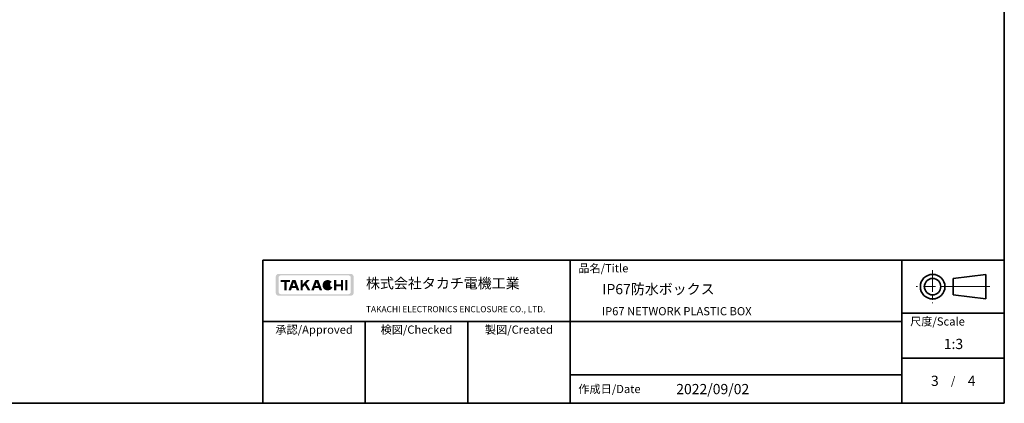
# Model space of a CAD drawing. Units: millimetres. Extents: x 36 to 4563, y 20 to 863.
# Drawn here: x 2659 to 3380, y 20 to 301 of the extents above; entities that cross this region are included whole.
import ezdxf
from ezdxf.enums import TextEntityAlignment as Align

# ---------------------------------------------------------------- set-up
doc = ezdxf.new("R2010")
doc.units = ezdxf.units.MM
doc.header["$LTSCALE"] = 2.5
doc.linetypes.add('CHAIN', pattern=[0.3543, 0.2362, -0.0295, 0.0591, -0.0295])
doc.layers.add('Border (ISO)', color=7, linetype='Continuous', lineweight=35)
doc.layers.add('Title (ISO)', color=7, linetype='Continuous', lineweight=35)
doc.layers.add('Hatch (ISO)', color=1, linetype='Continuous', lineweight=18, true_color=0xff0000)
doc.styles.add('Note Text (TK)', font='MS PGothic.ttf')
doc.styles.add('文字スタイル67', font='arial.ttf')

# ---------------------------------------------------------------- blocks, each defined once
blk = doc.blocks.new('図面枠 tk図枠')
at = {"layer": 'Border (ISO)'}
for p in [(405.5, 289), (14.5, 8)]:
    blk.add_line(p, (405.5, 8), dxfattribs=at)
blk = doc.blocks.new('表題欄 tk表題欄')
at = {"layer": 'Hatch (ISO)'}
h = blk.add_hatch(color=256, dxfattribs=at)
edge = h.paths.add_edge_path(flags=0)
edge.add_arc((95.58, 236.3), 0.596, 270, 360)
edge.add_line((96.17, 236.3), (96.17, 239.71))
edge.add_arc((95.58, 239.71), 0.596, 0, 90)
edge.add_line((95.58, 240.31), (79.14, 240.31))
edge.add_arc((79.14, 239.71), 0.596, 90, 180)
edge.add_line((78.54, 239.71), (78.54, 236.3))
edge.add_arc((79.14, 236.3), 0.596, 180, 270)
edge.add_line((79.14, 235.7), (95.58, 235.7))
edge = h.paths.add_edge_path()
edge.add_line((77.84, 239.96), (77.84, 236.05))
edge.add_arc((78.54, 236.05), 0.702, 180, 270)
edge.add_line((78.54, 235.35), (96.17, 235.35))
edge.add_arc((96.17, 236.05), 0.702, 270, 360)
edge.add_line((96.87, 236.05), (96.87, 239.96))
edge.add_arc((96.17, 239.96), 0.702, 0, 90)
edge.add_line((96.17, 240.66), (78.54, 240.66))
edge.add_arc((78.54, 239.96), 0.702, 90, 180)
for points in [[(79.07, 239.15), (79.07, 238.66), (79.92, 238.66), (79.92, 236.66), (80.51, 236.66), (80.51, 238.66), (81.36, 238.66), (81.36, 239.15)], [(85.68, 236.66), (84.94, 237.89), (84.42, 237.32), (84.42, 236.66), (83.9, 236.66), (83.9, 239.15), (84.42, 239.15), (84.42, 238.1), (85.39, 239.15), (86.11, 239.15), (85.32, 238.3), (86.3, 236.66)], [(92.09, 239.15), (92.09, 236.66), (92.61, 236.66), (92.61, 237.66), (93.77, 237.66), (93.77, 236.66), (94.29, 236.66), (94.29, 239.15), (93.77, 239.15), (93.77, 238.15), (92.61, 238.15), (92.61, 239.15)], [(94.84, 239.15), (94.84, 236.66), (95.36, 236.66), (95.36, 239.15)]]:
    blk.add_hatch(color=256, dxfattribs=at).paths.add_polyline_path(points)
h = blk.add_hatch(color=256, dxfattribs=at)
h.paths.add_polyline_path([(82.59, 237.71), (81.95, 237.71), (82.27, 238.58)], flags=0)
h.paths.add_polyline_path([(82.78, 237.2), (81.76, 237.2), (81.57, 236.66), (80.95, 236.66), (81.86, 239.15), (82.68, 239.15), (83.59, 236.66), (82.98, 236.66)])
h = blk.add_hatch(color=256, dxfattribs=at)
h.paths.add_polyline_path([(87.53, 237.71), (88.16, 237.71), (87.85, 238.58)], flags=0)
h.paths.add_polyline_path([(87.14, 236.66), (87.34, 237.2), (88.35, 237.2), (88.55, 236.66), (89.17, 236.66), (88.25, 239.15), (87.44, 239.15), (86.52, 236.66)])
h = blk.add_hatch(color=256, dxfattribs=at)
edge = h.paths.add_edge_path()
edge.add_arc((90.52, 237.9), 1.27, 38.5505, 336.582)
edge.add_line((91.69, 237.4), (91.17, 237.62))
edge.add_ellipse((90.52, 237.9), major_axis=(0, -0.8), ratio=0.867347, start_angle=124.651, end_angle=429.4109, ccw=False)
edge.add_line((91.09, 238.36), (91.52, 238.7))
at = {"layer": 'Title (ISO)'}
for p, q in [((74.71, 244.05), (255.71, 244.05)), ((74.71, 209.05), (74.71, 244.05)), ((149.71, 244.05), (149.71, 209.05)), ((230.71, 244.05), (230.71, 209.05)), ((255.71, 244.05), (255.71, 209.05)), ((243.21, 239.55), (251.21, 240.55)), ((251.21, 234.55), (251.21, 240.55)), ((243.21, 239.55), (243.21, 235.55)), ((243.21, 235.55), (251.21, 234.55)), ((230.71, 231.05), (255.71, 231.05)), ((74.71, 229.05), (230.71, 229.05)), ((99.71, 229.05), (99.71, 209.05)), ((124.71, 229.05), (124.71, 209.05)), ((230.71, 220.05), (255.71, 220.05)), ((149.71, 216.05), (230.71, 216.05)), ((255.71, 209.05), (74.71, 209.05))]:
    blk.add_line(p, q, dxfattribs=at)
at = {"layer": 'Title (ISO)', "color": 4, "linetype": 'CHAIN', "lineweight": 18, "ltscale": 8.88956, "true_color": 0x00ffff}
blk.add_line((238.21, 241.55), (238.21, 233.55), dxfattribs=at)
at = {"layer": 'Title (ISO)', "color": 4, "linetype": 'CHAIN', "lineweight": 18, "ltscale": 20.001633, "true_color": 0x00ffff}
blk.add_line((252.21, 237.55), (234.21, 237.55), dxfattribs=at)
at = {"layer": 'Title (ISO)'}
for radius in [3, 2]:
    blk.add_circle((238.21, 237.55), radius, dxfattribs=at)
at = {"layer": 'Title (ISO)', "color": 1, "true_color": 0xff0000, "char_height": 2, "line_spacing_factor": 1.5, "style": 'Note Text (TK)'}
for s, insert, width, attachment_point in [('\\fＭＳ Ｐゴシック|b0|i0;品名/Title', (151.71, 242.05), 13.0643, 4), ('\\fＭＳ Ｐゴシック|b0|i0;尺度/Scale', (232.71, 229.05), 14.3392, 4), ('\\fＭＳ Ｐゴシック|b0|i0;承認/Approved', (87.21, 227.05), 19.3216, 5), ('\\fＭＳ Ｐゴシック|b0|i0;検図/Checked', (112.21, 227.05), 18.3275, 5), ('\\fＭＳ Ｐゴシック|b0|i0;製図/Created', (137.21, 227.05), 17.4737, 5), ('\\fＭＳ Ｐゴシック|b0|i0;作成日/Date', (151.71, 212.55), 16.3977, 4)]:
    blk.add_mtext(s, dxfattribs=dict(at, insert=insert, width=width, attachment_point=attachment_point))
at = {"layer": 'Title (ISO)', "color": 7, "line_spacing_factor": 1.5, "style": 'Note Text (TK)'}
for s, insert, char_height, attachment_point in [('株式会社タカチ電機工業', (99.87, 238.05), 2.5, 4), ('\\fＭＳ Ｐゴシック|b0|i0;/', (243.21, 214.55), 2, 5)]:
    blk.add_mtext(s, dxfattribs=dict(at, insert=insert, char_height=char_height, attachment_point=attachment_point))
at = {"layer": 'Title (ISO)', "color": 7, "insert": (99.87, 232.05), "char_height": 1.4986, "width": 48.1688, "attachment_point": 4, "line_spacing_factor": 1.5, "style": 'Note Text (TK)'}
blk.add_mtext('\\fArial|b0|i0;TAKACHI ELECTRONICS ENCLOSURE CO., LTD.', dxfattribs=at)
at = {"layer": 'Title (ISO)', "color": 7}
for tag, p, height, style in [('<品名>_001', (157.58, 235.7), 2.5, 'Note Text (TK)'), ('<Title>_001', (157.45, 230.55), 2, '文字スタイル67'), ('作成日_001', (175.62, 211.28), 2.5, 'Note Text (TK)'), ('<ページ_No.>_001', (237.95, 213.3), 2.5, 'Note Text (TK)'), ('<総ページ数>_001', (246.79, 213.3), 2.5, 'Note Text (TK)')]:
    blk.add_attdef(tag, p, '', height=height, dxfattribs=dict(at, style=style))
at = {"layer": 'Title (ISO)', "color": 7, "style": 'Note Text (TK)'}
blk.add_attdef('<尺度>', text='', height=2.5, dxfattribs=at).set_placement((243.21, 223.55), align=Align.MIDDLE_CENTER)

msp = doc.modelspace()

# ---------------------------------------------------------------- block references
at = {"xscale": 3, "yscale": 3, "zscale": 3}
msp.add_blockref('図面枠 tk図枠', (2163.25, -4), dxfattribs=at)
ref = msp.add_blockref('表題欄 tk表題欄', (2612.6235, -607.1582), dxfattribs=dict(xscale=3, yscale=3, zscale=3))
ref.add_attrib('<品名>_001', 'IP67防水ボックス', (3085.3665, 99.9517), dxfattribs={"layer": 'Title (ISO)', "color": 7, "height": 7.5, "style": 'Note Text (TK)'})
ref.add_attrib('<尺度>_001', '1:3', (3335.3892, 59.75), dxfattribs={"layer": 'Title (ISO)', "color": 7, "height": 7.5, "style": 'Note Text (TK)'})
ref.add_attrib('作成日_001', '2022/09/02', (3139.4773, 26.6861), dxfattribs={"layer": 'Title (ISO)', "color": 7, "height": 7.5, "style": 'Note Text (TK)'})
ref.add_attrib('<Title>_001', 'IP67 NETWORK PLASTIC BOX', (3084.9683, 84.498), dxfattribs={"layer": 'Title (ISO)', "color": 7, "height": 6, "style": '文字スタイル67'})
ref.add_attrib('<ページ_No.>_001', '3', (3326.0227, 32.75), dxfattribs={"layer": 'Title (ISO)', "color": 7, "height": 7.5, "style": 'Note Text (TK)'})
ref.add_attrib('<総ページ数>_001', '4', (3353.0014, 32.75), dxfattribs={"layer": 'Title (ISO)', "color": 7, "height": 7.5, "style": 'Note Text (TK)'})

doc.saveas('drawing.dxf')
